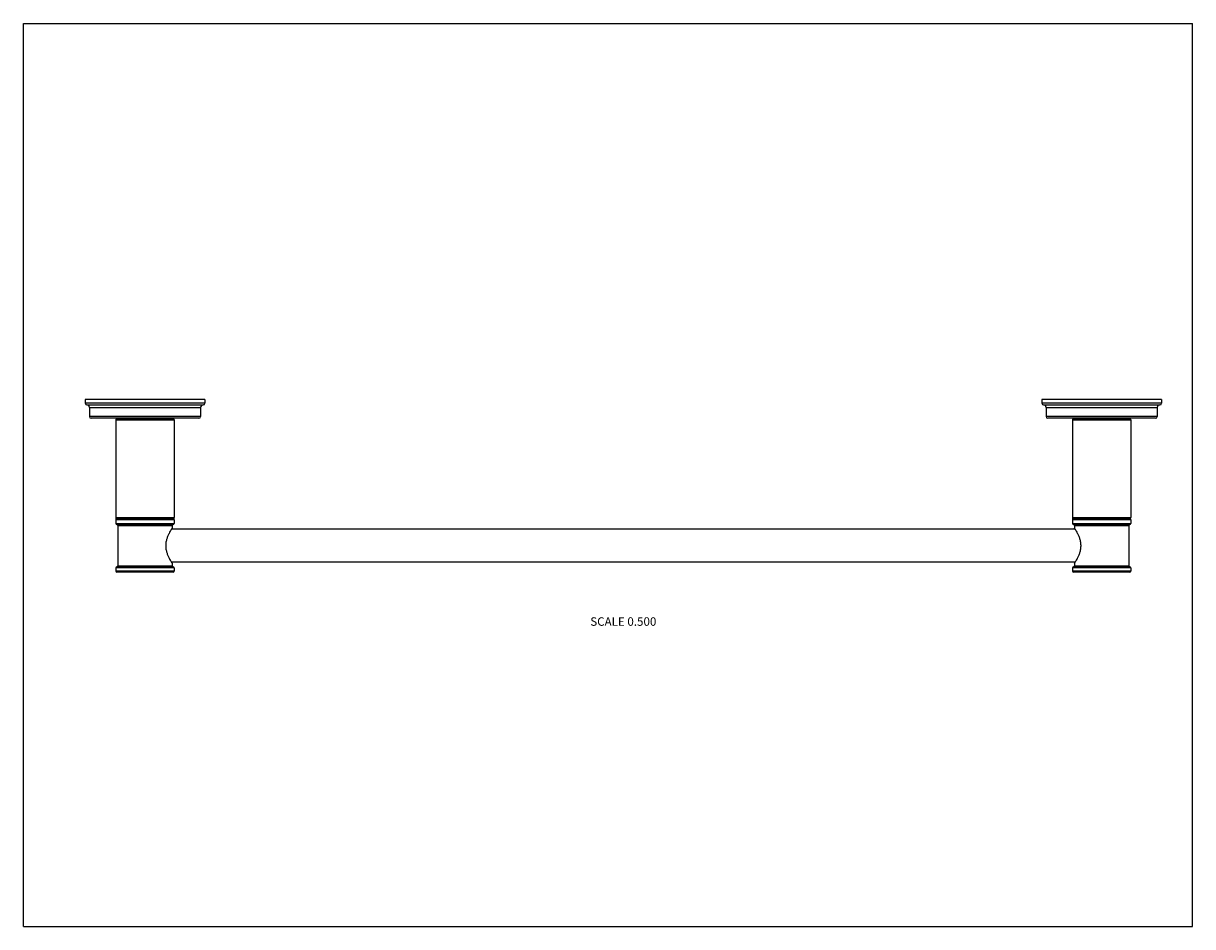
# Model space of a CAD drawing. Units: inches. Extents: x 0 to 11, y 0 to 8.5.
import ezdxf

# ---------------------------------------------------------------- set-up
doc = ezdxf.new("R2010")
doc.units = ezdxf.units.IN
doc.header["$LTSCALE"] = 0.605
doc.header["$MEASUREMENT"] = 0
doc.layers.get('0').update_dxf_attribs({"linetype": 'CONTINUOUS'})
doc.styles.get("Standard").update_dxf_attribs({"font": 'txt', "width": 0.8})

msp = doc.modelspace()

# ---------------------------------------------------------------- linework, layer by layer
at = {"color": 7, "linetype": 'Continuous'}
for p, q in [((0, 0), (0, 8.5)), ((0, 8.5), (11, 8.5)), ((11, 0), (11, 8.5)), ((0.582, 4.96), (0.582, 4.925)), ((1.707, 4.96), (0.582, 4.96)), ((1.707, 4.96), (1.707, 4.925)), ((10.707, 4.96), (9.582, 4.96)), ((9.582, 4.96), (9.582, 4.925)), ((10.707, 4.96), (10.707, 4.925)), ((1.707, 4.925), (0.582, 4.925)), ((0.597, 4.91), (1.692, 4.91)), ((0.622, 4.885), (0.622, 4.8)), ((0.622, 4.885), (1.667, 4.885)), ((1.667, 4.885), (1.667, 4.8)), ((10.707, 4.925), (9.582, 4.925)), ((9.597, 4.91), (10.692, 4.91)), ((9.622, 4.885), (10.667, 4.885)), ((9.622, 4.885), (9.622, 4.8)), ((10.667, 4.885), (10.667, 4.8)), ((1.667, 4.8), (0.622, 4.8)), ((1.652, 4.785), (0.637, 4.785)), ((0.869, 4.77), (0.869, 3.849)), ((0.869, 4.77), (1.419, 4.77)), ((0.879, 4.78), (1.409, 4.78)), ((0.932, 4.78), (0.932, 4.785)), ((1.357, 4.78), (1.357, 4.785)), ((1.419, 4.77), (1.419, 3.849)), ((10.667, 4.8), (9.622, 4.8)), ((10.652, 4.785), (9.637, 4.785)), ((9.869, 4.77), (10.419, 4.77)), ((9.869, 4.77), (9.869, 3.849)), ((9.879, 4.78), (10.409, 4.78)), ((9.932, 4.78), (9.932, 4.785)), ((10.357, 4.78), (10.357, 4.785)), ((10.419, 4.77), (10.419, 3.849)), ((0.869, 3.849), (1.419, 3.849)), ((0.869, 3.829), (0.869, 3.795)), ((1.419, 3.829), (0.869, 3.829)), ((0.869, 3.795), (1.419, 3.795)), ((0.874, 3.841), (0.877, 3.839)), ((0.874, 3.841), (1.414, 3.841)), ((0.877, 3.839), (0.874, 3.838)), ((1.414, 3.838), (0.874, 3.838)), ((0.877, 3.839), (1.412, 3.839)), ((0.879, 3.785), (1.409, 3.785)), ((0.889, 3.775), (0.889, 3.395)), ((0.889, 3.775), (1.399, 3.775)), ((9.895, 3.741), (1.394, 3.741)), ((1.399, 3.775), (1.399, 3.75)), ((1.414, 3.841), (1.412, 3.839)), ((1.412, 3.839), (1.414, 3.838)), ((1.419, 3.829), (1.419, 3.795)), ((9.869, 3.849), (10.419, 3.849)), ((10.419, 3.829), (9.869, 3.829)), ((9.869, 3.829), (9.869, 3.795)), ((9.869, 3.795), (10.419, 3.795)), ((9.874, 3.841), (10.414, 3.841)), ((9.874, 3.841), (9.877, 3.839)), ((9.877, 3.839), (9.874, 3.838)), ((10.414, 3.838), (9.874, 3.838)), ((9.877, 3.839), (10.412, 3.839)), ((9.879, 3.785), (10.409, 3.785)), ((9.889, 3.775), (10.399, 3.775)), ((9.889, 3.775), (9.889, 3.75)), ((10.399, 3.775), (10.399, 3.395)), ((10.414, 3.841), (10.412, 3.839)), ((10.412, 3.839), (10.414, 3.838)), ((10.419, 3.829), (10.419, 3.795)), ((9.895, 3.429), (1.394, 3.429)), ((1.399, 3.42), (1.399, 3.395)), ((9.889, 3.42), (9.889, 3.395)), ((0.869, 3.375), (0.869, 3.345)), ((1.419, 3.375), (0.869, 3.375)), ((1.419, 3.345), (0.869, 3.345)), ((0.879, 3.385), (1.409, 3.385)), ((1.409, 3.335), (0.879, 3.335)), ((0.889, 3.395), (1.399, 3.395)), ((1.419, 3.375), (1.419, 3.345)), ((10.419, 3.375), (9.869, 3.375)), ((9.869, 3.375), (9.869, 3.345)), ((10.419, 3.345), (9.869, 3.345)), ((9.879, 3.385), (10.409, 3.385)), ((10.409, 3.335), (9.879, 3.335)), ((9.889, 3.395), (10.399, 3.395)), ((10.419, 3.375), (10.419, 3.345)), ((0, 0), (11, 0))]:
    msp.add_line(p, q, dxfattribs=at)
for centre, radius, start, end in [((0.597, 4.925), 0.015, 180, 270), ((0.597, 4.885), 0.025, 0, 90), ((1.692, 4.885), 0.025, 90, 180), ((1.692, 4.925), 0.015, 270, 360), ((9.597, 4.925), 0.015, 180, 270), ((9.597, 4.885), 0.025, 0, 90), ((10.692, 4.885), 0.025, 90, 180), ((10.692, 4.925), 0.015, 270, 360), ((0.637, 4.8), 0.015, 180, 270), ((0.879, 4.77), 0.01, 90, 180), ((1.409, 4.77), 0.01, 0, 90), ((1.652, 4.8), 0.015, 270, 360), ((9.637, 4.8), 0.015, 180, 270), ((9.879, 4.77), 0.01, 90, 180), ((10.409, 4.77), 0.01, 0, 90), ((10.652, 4.8), 0.015, 270, 360), ((0.879, 3.849), 0.01, 180, 240), ((0.879, 3.829), 0.01, 120, 180), ((0.879, 3.795), 0.01, 180, 270), ((0.879, 3.775), 0.01, 0, 90), ((1.409, 3.775), 0.01, 90, 180), ((1.409, 3.795), 0.01, 270, 360), ((1.409, 3.849), 0.01, 300, 360), ((1.409, 3.829), 0.01, 0, 60), ((9.879, 3.849), 0.01, 180, 240), ((9.879, 3.829), 0.01, 120, 180), ((9.879, 3.795), 0.01, 180, 270), ((9.879, 3.775), 0.01, 0, 90), ((10.409, 3.775), 0.01, 90, 180), ((10.409, 3.795), 0.01, 270, 360), ((10.409, 3.849), 0.01, 300, 360), ((10.409, 3.829), 0.01, 0, 60), ((0.879, 3.375), 0.01, 90, 180), ((0.879, 3.345), 0.01, 180, 270), ((0.879, 3.395), 0.01, 270, 360), ((1.409, 3.395), 0.01, 180, 270), ((1.409, 3.375), 0.01, 0, 90), ((1.409, 3.345), 0.01, 270, 360), ((9.879, 3.375), 0.01, 90, 180), ((9.879, 3.345), 0.01, 180, 270), ((9.879, 3.395), 0.01, 270, 360), ((10.409, 3.395), 0.01, 180, 270), ((10.409, 3.375), 0.01, 0, 90), ((10.409, 3.345), 0.01, 270, 360)]:
    msp.add_arc(centre, radius, start, end, dxfattribs=at)
for points, knots in [([(1.399, 3.75), (1.399, 3.749), (1.396, 3.744), (1.39, 3.735), (1.381, 3.72), (1.372, 3.704), (1.365, 3.689), (1.359, 3.677), (1.354, 3.663), (1.349, 3.649), (1.345, 3.634), (1.342, 3.621), (1.34, 3.61), (1.34, 3.601), (1.339, 3.593), (1.339, 3.585), (1.339, 3.576), (1.34, 3.568), (1.34, 3.56), (1.342, 3.549), (1.345, 3.536), (1.349, 3.521), (1.354, 3.506), (1.359, 3.493), (1.365, 3.48), (1.372, 3.465), (1.381, 3.45), (1.39, 3.435), (1.396, 3.425), (1.399, 3.421), (1.399, 3.42)], [0, 0, 0, 0, 0.01122, 0.043548, 0.093748, 0.158104, 0.19455, 0.233377, 0.274285, 0.317002, 0.361254, 0.40675, 0.429857, 0.453139, 0.47654, 0.5, 0.52346, 0.546861, 0.570143, 0.59325, 0.638746, 0.682998, 0.725715, 0.766623, 0.80545, 0.841896, 0.906252, 0.956452, 0.98878, 1, 1, 1, 1]), ([(9.889, 3.42), (9.892, 3.424), (9.898, 3.434), (9.908, 3.45), (9.916, 3.465), (9.924, 3.48), (9.932, 3.498), (9.939, 3.516), (9.943, 3.533), (9.946, 3.544), (9.947, 3.552), (9.949, 3.56), (9.949, 3.568), (9.95, 3.576), (9.95, 3.585), (9.95, 3.593), (9.949, 3.601), (9.949, 3.61), (9.947, 3.618), (9.946, 3.626), (9.943, 3.636), (9.939, 3.654), (9.932, 3.672), (9.924, 3.689), (9.916, 3.704), (9.908, 3.72), (9.898, 3.736), (9.892, 3.745), (9.889, 3.75)], [0, 0, 0, 0, 0.043546, 0.093748, 0.158109, 0.19456, 0.23339, 0.316994, 0.36125, 0.383865, 0.406751, 0.429859, 0.453141, 0.476541, 0.5, 0.523459, 0.546859, 0.570141, 0.593249, 0.616135, 0.63875, 0.683006, 0.76661, 0.80544, 0.841891, 0.906252, 0.956454, 1, 1, 1, 1])]:
    msp.add_open_spline(points, degree=3, knots=knots, dxfattribs=at)

# ---------------------------------------------------------------- texts
at = {"color": 2, "linetype": 'Continuous', "insert": (5.644, 2.911), "char_height": 0.08, "width": 0.704, "attachment_point": 2, "line_spacing_factor": 0.9}
msp.add_mtext('SCALE 0.500', dxfattribs=at)

doc.saveas('drawing.dxf')
